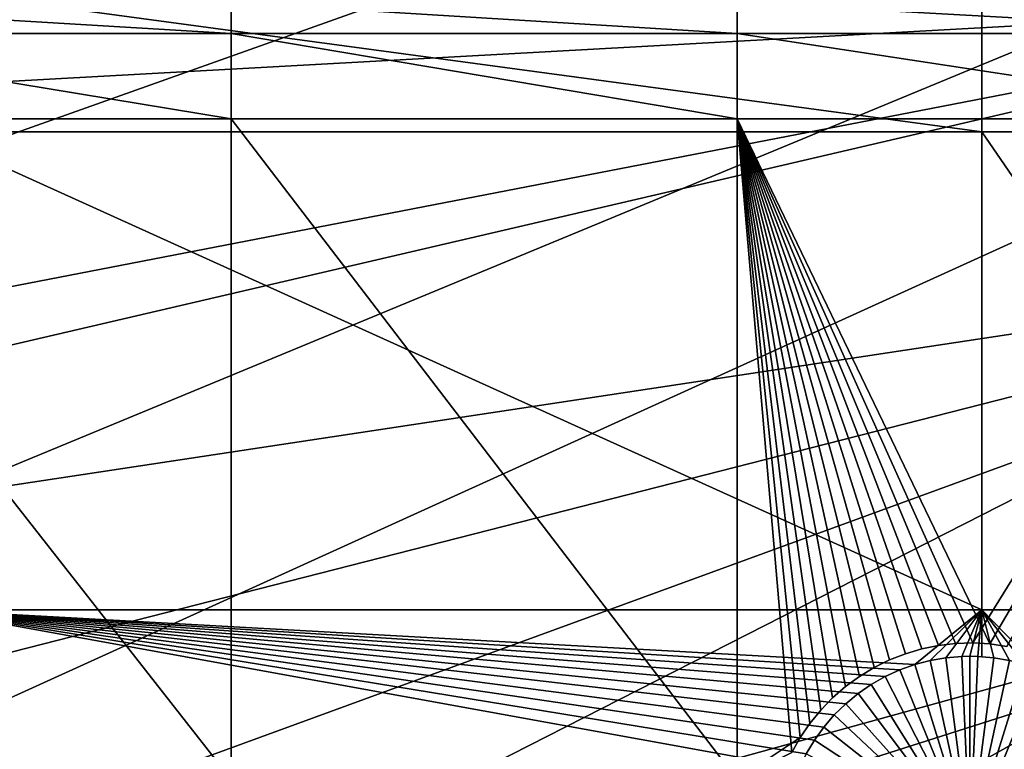
# Model space of a CAD drawing. Extents: x -150 to 227, y -695 to 0.
# Drawn here: x -107 to -89, y -595 to -581 of the extents above; entities that cross this region are included whole.
import ezdxf

# ---------------------------------------------------------------- set-up
doc = ezdxf.new("R2010")
doc.units = 0
for name, color, linetype in [('L13', 7, 'CONTINUOUS'), ('L14', 7, 'CONTINUOUS'), ('L15', 7, 'CONTINUOUS')]:
    doc.layers.add(name, color=color, linetype=linetype)

msp = doc.modelspace()

# ---------------------------------------------------------------- linework, layer by layer
at = {"layer": 'L13', "color": 250}
for points in [[(0, -545, 1860.3), (-143.3318, -582.6726, 1860.3), (-146.0104, -570.3815, 1860.3)], [(0, -545, 1860.3), (-139.6206, -594.6922, 1860.3), (-143.3318, -582.6726, 1860.3)], [(-134.9034, -606.3539, 1860.3), (-139.6206, -594.6922, 1860.3), (0, -545, 1860.3)], [(0, -545, 1860.3), (-129.2143, -617.5734, 1860.3), (-134.9034, -606.3539, 1860.3)], [(0, -545, 1860.3), (-122.5941, -628.2701, 1860.3), (-129.2143, -617.5734, 1860.3)], [(-115.0907, -638.3669, 1860.3), (-122.5941, -628.2701, 1860.3), (0, -545, 1860.3)], [(0, -545, 1860.3), (-106.758, -647.7909, 1860.3), (-115.0907, -638.3669, 1860.3)], [(0, -545, 1860.3), (-97.65612, -656.4743, 1860.3), (-106.758, -647.7909, 1860.3)], [(-87.85064, -664.3546, 1860.3), (-97.65612, -656.4743, 1860.3), (0, -545, 1860.3)], [(-143.296, -582.6639, 1863.3), (-82.96046, -571.0876, 1866), (-144.9886, -575.6848, 1863.3)], [(-143.296, -582.6639, 1863.3), (-81.28645, -575.9114, 1866), (-82.96046, -571.0876, 1866)], [(-142.9378, -584.141, 1863.3), (-81.28645, -575.9114, 1866), (-143.296, -582.6639, 1863.3)], [(-142.9378, -584.141, 1863.3), (-79.33223, -580.6286, 1866), (-81.28645, -575.9114, 1866)], [(-140.3944, -592.4622, 1863.3), (-79.33223, -580.6286, 1866), (-142.9378, -584.141, 1863.3)], [(-139.5733, -594.6746, 1863.3), (-79.33223, -580.6286, 1866), (-140.3944, -592.4622, 1863.3)], [(-139.5733, -594.6746, 1863.3), (-77.10453, -585.223, 1866), (-79.33223, -580.6286, 1866)], [(-137.3669, -600.6199, 1863.3), (-77.10453, -585.223, 1866), (-139.5733, -594.6746, 1863.3)], [(-134.856, -606.333, 1863.3), (-77.10453, -585.223, 1866), (-137.3669, -600.6199, 1863.3)], [(-134.856, -606.333, 1863.3), (-74.61104, -589.6788, 1866), (-77.10453, -585.223, 1866)], [(-133.866, -608.5857, 1863.3), (-74.61104, -589.6788, 1866), (-134.856, -606.333, 1863.3)], [(-133.866, -608.5857, 1863.3), (-71.86035, -593.9806, 1866), (-74.61104, -589.6788, 1866)], [(-129.9035, -616.3324, 1863.3), (-71.86035, -593.9806, 1866), (-133.866, -608.5857, 1863.3)], [(-129.1842, -617.5558, 1863.3), (-71.86035, -593.9806, 1866), (-129.9035, -616.3324, 1863.3)], [(-129.1842, -617.5558, 1863.3), (-68.86195, -598.1134, 1866), (-71.86035, -593.9806, 1866)]]:
    msp.add_3dface(points, dxfattribs=at)
at = {"layer": 'L14', "color": 250}
for points in [[(0, -545, 1851.3), (-128.3528, -575.8148, 1851.3), (-125.5395, -585.7902, 1851.3)], [(0, -545, 1851.3), (-125.5395, -585.7902, 1851.3), (-121.9521, -595.5142, 1851.3)], [(-121.9521, -595.5142, 1851.3), (-117.6129, -604.9268, 1851.3), (0, -545, 1851.3)], [(0, -545, 1851.3), (-117.6129, -604.9268, 1851.3), (-112.5485, -613.9698, 1851.3)], [(0, -545, 1851.3), (-112.5485, -613.9698, 1851.3), (-106.7902, -622.5877, 1851.3)], [(-106.7902, -622.5877, 1851.3), (-100.3736, -630.7271, 1851.3), (0, -545, 1851.3)], [(0, -545, 1851.3), (-100.3736, -630.7271, 1851.3), (-93.33809, -638.3381, 1851.3)], [(0, -545, 1851.3), (-93.33809, -638.3381, 1851.3), (-85.72714, -645.3736, 1851.3)], [(-88.97809, -580.4359, 1848.8), (-88.97809, -583.1262, 1848.8), (-108.8445, -580.4359, 1848.8)], [(-108.8445, -580.4359, 1848.8), (-88.97809, -583.1262, 1848.8), (-108.8445, -583.1262, 1848.8)], [(-82.79422, -580.4359, 1848.8), (-82.79422, -583.1262, 1848.8), (-88.97809, -580.4359, 1848.8)], [(-88.97809, -580.4359, 1848.8), (-82.79422, -583.1262, 1848.8), (-88.97809, -583.1262, 1848.8)], [(-88.97809, -583.1262, 1848.8), (-88.97809, -592.1263, 1848.8), (-108.8445, -583.1262, 1848.8)], [(-108.8445, -583.1262, 1848.8), (-88.97809, -592.1263, 1848.8), (-108.8445, -592.1263, 1848.8)], [(-82.79422, -583.1262, 1848.8), (-82.79422, -592.1263, 1848.8), (-88.97809, -583.1262, 1848.8)], [(-88.97809, -583.1262, 1848.8), (-82.79422, -592.1263, 1848.8), (-88.97809, -592.1263, 1848.8)], [(-91.75407, -594.1063, 1848.8), (-91.95039, -594.3347, 1848.8), (-108.8445, -592.1263, 1848.8)], [(-108.8445, -592.1263, 1848.8), (-90.79629, -593.3849, 1848.8), (-91.05817, -593.5336, 1848.8)], [(-91.05817, -593.5336, 1848.8), (-91.3063, -593.7043, 1848.8), (-108.8445, -592.1263, 1848.8)], [(-108.8445, -592.1263, 1848.8), (-91.3063, -593.7043, 1848.8), (-91.53884, -593.8956, 1848.8)], [(-108.8445, -592.1263, 1848.8), (-91.53884, -593.8956, 1848.8), (-91.75407, -594.1063, 1848.8)], [(-91.95039, -594.3347, 1848.8), (-92.12635, -594.579, 1848.8), (-108.8445, -592.1263, 1848.8)], [(-108.8445, -592.1263, 1848.8), (-92.12635, -594.579, 1848.8), (-92.28066, -594.8377, 1848.8)], [(-108.8445, -592.1263, 1848.8), (-92.28066, -594.8377, 1848.8), (-92.41216, -595.1086, 1848.8)], [(-88.97809, -592.1263, 1848.8), (-90.23912, -593.1576, 1848.8), (-108.8445, -592.1263, 1848.8)], [(-108.8445, -592.1263, 1848.8), (-90.23912, -593.1576, 1848.8), (-90.52259, -593.2593, 1848.8)], [(-108.8445, -592.1263, 1848.8), (-90.52259, -593.2593, 1848.8), (-90.79629, -593.3849, 1848.8)], [(-108.8445, -595.3193, 1848.8), (-108.8445, -592.1263, 1848.8), (-92.41216, -595.1086, 1848.8)], [(-88.97809, -592.1263, 1848.8), (-89.94794, -593.0807, 1848.8), (-90.23912, -593.1576, 1848.8)], [(-89.65123, -593.0291, 1848.8), (-89.94794, -593.0807, 1848.8), (-88.97809, -592.1263, 1848.8)], [(-88.97809, -592.1263, 1848.8), (-89.35119, -593.0032, 1848.8), (-89.65123, -593.0291, 1848.8)], [(-88.97809, -592.1263, 1848.8), (-89.20062, -593, 1848.8), (-89.35119, -593.0032, 1848.8)], [(-89.05004, -593.0032, 1848.8), (-89.20062, -593, 1848.8), (-88.97809, -592.1263, 1848.8)], [(-88.97809, -592.1263, 1848.8), (-88.97809, -593.0095, 1848.8), (-89.05004, -593.0032, 1848.8)], [(-88.45329, -593.0807, 1848.8), (-88.75, -593.0291, 1848.8), (-88.97809, -592.1263, 1848.8)], [(-88.97809, -592.1263, 1848.8), (-88.75, -593.0291, 1848.8), (-88.97809, -593.0095, 1848.8)], [(-82.79422, -592.1263, 1848.8), (-87.87864, -593.2593, 1848.8), (-88.97809, -592.1263, 1848.8)], [(-88.97809, -592.1263, 1848.8), (-87.87864, -593.2593, 1848.8), (-88.16212, -593.1576, 1848.8)], [(-88.97809, -592.1263, 1848.8), (-88.16212, -593.1576, 1848.8), (-88.45329, -593.0807, 1848.8)], [(-89.65123, -593.0291, 1843.3), (-89.65123, -593.0291, 1848.8), (-89.35119, -593.0032, 1848.8)], [(-89.65123, -593.0291, 1843.3), (-89.35119, -593.0032, 1848.8), (-89.35119, -593.0032, 1843.3)], [(-89.20062, -596.5, 1843.3), (-89.65123, -593.0291, 1843.3), (-89.35119, -593.0032, 1843.3)], [(-89.35119, -593.0032, 1843.3), (-89.35119, -593.0032, 1848.8), (-89.20062, -593, 1843.3)], [(-89.20062, -593, 1843.3), (-89.35119, -593.0032, 1848.8), (-89.20062, -593, 1848.8)], [(-89.20062, -593, 1843.3), (-89.20062, -596.5, 1843.3), (-89.35119, -593.0032, 1843.3)], [(-89.20062, -593, 1843.3), (-89.20062, -593, 1848.8), (-89.05004, -593.0032, 1843.3)], [(-89.20062, -593, 1848.8), (-89.05004, -593.0032, 1848.8), (-89.05004, -593.0032, 1843.3)], [(-89.20062, -593, 1843.3), (-89.05004, -593.0032, 1843.3), (-89.20062, -596.5, 1843.3)], [(-89.05004, -593.0032, 1843.3), (-88.75, -593.0291, 1843.3), (-89.20062, -596.5, 1843.3)], [(-89.05004, -593.0032, 1843.3), (-89.05004, -593.0032, 1848.8), (-88.97809, -593.0095, 1848.8)], [(-89.05004, -593.0032, 1843.3), (-88.97809, -593.0095, 1848.8), (-88.75, -593.0291, 1843.3)], [(-88.97809, -593.0095, 1848.8), (-88.75, -593.0291, 1848.8), (-88.75, -593.0291, 1843.3)], [(-90.52259, -593.2593, 1843.3), (-90.52259, -593.2593, 1848.8), (-90.23912, -593.1576, 1848.8)], [(-90.52259, -593.2593, 1843.3), (-90.23912, -593.1576, 1848.8), (-90.23912, -593.1576, 1843.3)], [(-89.20062, -596.5, 1843.3), (-90.52259, -593.2593, 1843.3), (-90.23912, -593.1576, 1843.3)], [(-90.23912, -593.1576, 1843.3), (-90.23912, -593.1576, 1848.8), (-89.94794, -593.0807, 1848.8)], [(-90.23912, -593.1576, 1843.3), (-89.94794, -593.0807, 1848.8), (-89.94794, -593.0807, 1843.3)], [(-90.23912, -593.1576, 1843.3), (-89.94794, -593.0807, 1843.3), (-89.20062, -596.5, 1843.3)], [(-89.94794, -593.0807, 1843.3), (-89.94794, -593.0807, 1848.8), (-89.65123, -593.0291, 1848.8)], [(-89.94794, -593.0807, 1843.3), (-89.65123, -593.0291, 1848.8), (-89.65123, -593.0291, 1843.3)], [(-89.20062, -596.5, 1843.3), (-89.94794, -593.0807, 1843.3), (-89.65123, -593.0291, 1843.3)], [(-89.20062, -596.5, 1843.3), (-88.75, -593.0291, 1843.3), (-88.45329, -593.0807, 1843.3)], [(-89.20062, -596.5, 1843.3), (-88.45329, -593.0807, 1843.3), (-88.16212, -593.1576, 1843.3)], [(-88.16212, -593.1576, 1843.3), (-87.87864, -593.2593, 1843.3), (-89.20062, -596.5, 1843.3)], [(-88.75, -593.0291, 1843.3), (-88.75, -593.0291, 1848.8), (-88.45329, -593.0807, 1848.8)], [(-88.75, -593.0291, 1843.3), (-88.45329, -593.0807, 1848.8), (-88.45329, -593.0807, 1843.3)], [(-91.05817, -593.5336, 1843.3), (-91.05817, -593.5336, 1848.8), (-90.79629, -593.3849, 1848.8)], [(-91.05817, -593.5336, 1843.3), (-90.79629, -593.3849, 1848.8), (-90.79629, -593.3849, 1843.3)], [(-91.05817, -593.5336, 1843.3), (-90.79629, -593.3849, 1843.3), (-89.20062, -596.5, 1843.3)], [(-90.79629, -593.3849, 1843.3), (-90.79629, -593.3849, 1848.8), (-90.52259, -593.2593, 1848.8)], [(-90.79629, -593.3849, 1843.3), (-90.52259, -593.2593, 1848.8), (-90.52259, -593.2593, 1843.3)], [(-89.20062, -596.5, 1843.3), (-90.79629, -593.3849, 1843.3), (-90.52259, -593.2593, 1843.3)], [(-89.20062, -596.5, 1843.3), (-87.87864, -593.2593, 1843.3), (-87.60494, -593.3849, 1843.3)], [(-89.20062, -596.5, 1843.3), (-87.60494, -593.3849, 1843.3), (-87.34306, -593.5336, 1843.3)], [(-91.3063, -593.7043, 1843.3), (-91.3063, -593.7043, 1848.8), (-91.05817, -593.5336, 1848.8)], [(-91.3063, -593.7043, 1843.3), (-91.05817, -593.5336, 1848.8), (-91.05817, -593.5336, 1843.3)], [(-89.20062, -596.5, 1843.3), (-91.3063, -593.7043, 1843.3), (-91.05817, -593.5336, 1843.3)], [(-87.34306, -593.5336, 1843.3), (-87.09493, -593.7043, 1843.3), (-89.20062, -596.5, 1843.3)], [(-91.53884, -593.8956, 1843.3), (-91.53884, -593.8956, 1848.8), (-91.3063, -593.7043, 1848.8)], [(-91.53884, -593.8956, 1843.3), (-91.3063, -593.7043, 1848.8), (-91.3063, -593.7043, 1843.3)], [(-89.20062, -596.5, 1843.3), (-91.53884, -593.8956, 1843.3), (-91.3063, -593.7043, 1843.3)], [(-89.20062, -596.5, 1843.3), (-87.09493, -593.7043, 1843.3), (-86.86239, -593.8956, 1843.3)], [(-91.75407, -594.1063, 1843.3), (-91.75407, -594.1063, 1848.8), (-91.53884, -593.8956, 1848.8)], [(-91.75407, -594.1063, 1843.3), (-91.53884, -593.8956, 1848.8), (-91.53884, -593.8956, 1843.3)], [(-91.75407, -594.1063, 1843.3), (-91.53884, -593.8956, 1843.3), (-89.20062, -596.5, 1843.3)], [(-89.20062, -596.5, 1843.3), (-86.86239, -593.8956, 1843.3), (-86.64717, -594.1063, 1843.3)], [(-91.95039, -594.3347, 1843.3), (-91.95039, -594.3347, 1848.8), (-91.75407, -594.1063, 1848.8)], [(-91.95039, -594.3347, 1843.3), (-91.75407, -594.1063, 1848.8), (-91.75407, -594.1063, 1843.3)], [(-89.20062, -596.5, 1843.3), (-91.95039, -594.3347, 1843.3), (-91.75407, -594.1063, 1843.3)], [(-86.64717, -594.1063, 1843.3), (-86.45085, -594.3347, 1843.3), (-89.20062, -596.5, 1843.3)], [(-92.12635, -594.579, 1843.3), (-92.12635, -594.579, 1848.8), (-91.95039, -594.3347, 1848.8)], [(-92.12635, -594.579, 1843.3), (-91.95039, -594.3347, 1848.8), (-91.95039, -594.3347, 1843.3)], [(-89.20062, -596.5, 1843.3), (-92.12635, -594.579, 1843.3), (-91.95039, -594.3347, 1843.3)], [(-89.20062, -596.5, 1843.3), (-86.45085, -594.3347, 1843.3), (-86.27488, -594.579, 1843.3)], [(-92.28066, -594.8377, 1843.3), (-92.28066, -594.8377, 1848.8), (-92.12635, -594.579, 1848.8)], [(-92.28066, -594.8377, 1843.3), (-92.12635, -594.579, 1848.8), (-92.12635, -594.579, 1843.3)], [(-92.28066, -594.8377, 1843.3), (-92.12635, -594.579, 1843.3), (-89.20062, -596.5, 1843.3)], [(-89.20062, -596.5, 1843.3), (-86.27488, -594.579, 1843.3), (-86.12058, -594.8377, 1843.3)]]:
    msp.add_3dface(points, dxfattribs=at)
at = {"layer": 'L15', "color": 7}
for points in [[(-112.8574, -581.2715, 1847.8), (-112.8574, -580.6859, 1847.8), (-103.106, -581.2715, 1847.8)], [(-103.106, -581.2715, 1847.8), (-112.8574, -580.6859, 1847.8), (-103.106, -580.6859, 1847.8)], [(-103.106, -580.6859, 1848.8), (-112.8574, -580.6859, 1848.8), (-103.106, -581.2715, 1848.8)], [(-103.106, -581.2715, 1848.8), (-112.8574, -580.6859, 1848.8), (-112.8574, -581.2715, 1848.8)], [(-103.106, -581.2715, 1847.8), (-103.106, -580.6859, 1847.8), (-93.57972, -581.2715, 1847.8)], [(-93.57972, -581.2715, 1847.8), (-103.106, -580.6859, 1847.8), (-93.57972, -580.6859, 1847.8)], [(-103.106, -581.2715, 1848.8), (-93.57972, -581.2715, 1848.8), (-103.106, -580.6859, 1848.8)], [(-93.57972, -581.2715, 1848.8), (-93.57972, -580.6859, 1848.8), (-103.106, -580.6859, 1848.8)], [(-93.57972, -581.2715, 1847.8), (-93.57972, -580.6859, 1847.8), (-83.04422, -581.2715, 1847.8)], [(-83.04422, -581.2715, 1847.8), (-93.57972, -580.6859, 1847.8), (-83.04422, -580.6859, 1847.8)], [(-93.57972, -580.6859, 1848.8), (-83.04422, -581.2715, 1848.8), (-83.04422, -580.6859, 1848.8)], [(-93.57972, -581.2715, 1848.8), (-83.04422, -581.2715, 1848.8), (-93.57972, -580.6859, 1848.8)], [(-112.8574, -582.8763, 1847.8), (-112.8574, -581.2715, 1847.8), (-103.106, -582.8763, 1847.8)], [(-103.106, -582.8763, 1847.8), (-112.8574, -581.2715, 1847.8), (-103.106, -581.2715, 1847.8)], [(-103.106, -581.2715, 1848.8), (-112.8574, -581.2715, 1848.8), (-103.106, -582.8763, 1848.8)], [(-103.106, -582.8763, 1848.8), (-112.8574, -581.2715, 1848.8), (-112.8574, -582.8763, 1848.8)], [(-103.106, -582.8763, 1847.8), (-103.106, -581.2715, 1847.8), (-93.57972, -582.8763, 1847.8)], [(-93.57972, -582.8763, 1847.8), (-103.106, -581.2715, 1847.8), (-93.57972, -581.2715, 1847.8)], [(-103.106, -582.8763, 1848.8), (-93.57972, -582.8763, 1848.8), (-103.106, -581.2715, 1848.8)], [(-103.106, -581.2715, 1848.8), (-93.57972, -582.8763, 1848.8), (-93.57972, -581.2715, 1848.8)], [(-93.57972, -582.8763, 1847.8), (-93.57972, -581.2715, 1847.8), (-83.04422, -582.8763, 1847.8)], [(-83.04422, -582.8763, 1847.8), (-93.57972, -581.2715, 1847.8), (-83.04422, -581.2715, 1847.8)], [(-93.57972, -582.8763, 1848.8), (-83.04422, -582.8763, 1848.8), (-93.57972, -581.2715, 1848.8)], [(-83.04422, -582.8763, 1848.8), (-83.04422, -581.2715, 1848.8), (-93.57972, -581.2715, 1848.8)], [(-112.8574, -595.3193, 1847.8), (-112.8574, -582.8763, 1847.8), (-103.106, -595.3193, 1847.8)], [(-103.106, -595.3193, 1847.8), (-112.8574, -582.8763, 1847.8), (-103.106, -582.8763, 1847.8)], [(-103.106, -582.8763, 1848.8), (-112.8574, -582.8763, 1848.8), (-103.106, -595.3193, 1848.8)], [(-103.106, -595.3193, 1848.8), (-112.8574, -582.8763, 1848.8), (-112.8574, -595.3193, 1848.8)], [(-103.106, -595.3193, 1847.8), (-103.106, -582.8763, 1847.8), (-93.57972, -595.3193, 1847.8)], [(-93.57972, -595.3193, 1847.8), (-103.106, -582.8763, 1847.8), (-93.57972, -582.8763, 1847.8)], [(-103.106, -595.3193, 1848.8), (-93.57972, -595.3193, 1848.8), (-103.106, -582.8763, 1848.8)], [(-103.106, -582.8763, 1848.8), (-93.57972, -595.3193, 1848.8), (-93.57972, -582.8763, 1848.8)], [(-90.41556, -592.9523, 1847.8), (-90.71604, -593.0699, 1847.8), (-93.57972, -582.8763, 1847.8)], [(-90.71604, -593.0699, 1847.8), (-91.00531, -593.2128, 1847.8), (-93.57972, -582.8763, 1847.8)], [(-93.57972, -582.8763, 1847.8), (-91.00531, -593.2128, 1847.8), (-91.28121, -593.3801, 1847.8)], [(-93.57972, -582.8763, 1847.8), (-91.28121, -593.3801, 1847.8), (-91.54171, -593.5705, 1847.8)], [(-91.54171, -593.5705, 1847.8), (-91.78487, -593.7826, 1847.8), (-93.57972, -582.8763, 1847.8)], [(-93.57972, -582.8763, 1847.8), (-91.78487, -593.7826, 1847.8), (-92.0089, -594.0148, 1847.8)], [(-93.57972, -582.8763, 1847.8), (-92.0089, -594.0148, 1847.8), (-92.21214, -594.2655, 1847.8)], [(-93.57972, -582.8763, 1847.8), (-89.14682, -592.7504, 1847.8), (-89.46936, -592.7597, 1847.8)], [(-89.14682, -592.7504, 1847.8), (-93.57972, -582.8763, 1847.8), (-88.82469, -592.7689, 1847.8)], [(-88.82469, -592.7689, 1847.8), (-93.57972, -582.8763, 1847.8), (-83.04422, -582.8763, 1847.8)], [(-89.46936, -592.7597, 1847.8), (-89.7899, -592.7966, 1847.8), (-93.57972, -582.8763, 1847.8)], [(-93.57972, -582.8763, 1847.8), (-89.7899, -592.7966, 1847.8), (-90.10608, -592.8609, 1847.8)], [(-93.57972, -582.8763, 1847.8), (-90.10608, -592.8609, 1847.8), (-90.41556, -592.9523, 1847.8)], [(-93.57972, -595.3193, 1847.8), (-93.57972, -582.8763, 1847.8), (-92.39309, -594.5326, 1847.8)], [(-92.39309, -594.5326, 1847.8), (-93.57972, -582.8763, 1847.8), (-92.21214, -594.2655, 1847.8)], [(-93.57972, -582.8763, 1848.8), (-92.21214, -594.2655, 1848.8), (-92.0089, -594.0148, 1848.8)], [(-93.57972, -595.3193, 1848.8), (-92.5504, -594.8144, 1848.8), (-93.57972, -582.8763, 1848.8)], [(-93.57972, -582.8763, 1848.8), (-92.5504, -594.8144, 1848.8), (-92.39309, -594.5326, 1848.8)], [(-93.57972, -582.8763, 1848.8), (-92.39309, -594.5326, 1848.8), (-92.21214, -594.2655, 1848.8)], [(-92.0089, -594.0148, 1848.8), (-91.78487, -593.7826, 1848.8), (-93.57972, -582.8763, 1848.8)], [(-93.57972, -582.8763, 1848.8), (-91.78487, -593.7826, 1848.8), (-91.54171, -593.5705, 1848.8)], [(-93.57972, -582.8763, 1848.8), (-91.54171, -593.5705, 1848.8), (-91.28121, -593.3801, 1848.8)], [(-91.28121, -593.3801, 1848.8), (-91.00531, -593.2128, 1848.8), (-93.57972, -582.8763, 1848.8)], [(-93.57972, -582.8763, 1848.8), (-91.00531, -593.2128, 1848.8), (-90.71604, -593.0699, 1848.8)], [(-93.57972, -582.8763, 1848.8), (-90.71604, -593.0699, 1848.8), (-90.41556, -592.9523, 1848.8)], [(-90.41556, -592.9523, 1848.8), (-90.10608, -592.8609, 1848.8), (-93.57972, -582.8763, 1848.8)], [(-93.57972, -582.8763, 1848.8), (-90.10608, -592.8609, 1848.8), (-89.7899, -592.7966, 1848.8)], [(-93.57972, -582.8763, 1848.8), (-89.7899, -592.7966, 1848.8), (-89.46936, -592.7597, 1848.8)], [(-89.46936, -592.7597, 1848.8), (-89.14682, -592.7504, 1848.8), (-93.57972, -582.8763, 1848.8)], [(-93.57972, -582.8763, 1848.8), (-89.14682, -592.7504, 1848.8), (-83.04422, -582.8763, 1848.8)], [(-89.14682, -592.7504, 1848.8), (-88.82469, -592.7689, 1848.8), (-83.04422, -582.8763, 1848.8)], [(-88.82469, -592.7689, 1847.8), (-83.04422, -582.8763, 1847.8), (-88.50534, -592.815, 1847.8)], [(-83.04422, -582.8763, 1848.8), (-88.82469, -592.7689, 1848.8), (-88.50534, -592.815, 1848.8)], [(-89.7899, -592.7966, 1847.8), (-89.7899, -592.7966, 1848.8), (-90.10608, -592.8609, 1847.8)], [(-90.10608, -592.8609, 1847.8), (-89.7899, -592.7966, 1848.8), (-90.10608, -592.8609, 1848.8)], [(-89.46936, -592.7597, 1847.8), (-89.46936, -592.7597, 1848.8), (-89.7899, -592.7966, 1847.8)], [(-89.7899, -592.7966, 1847.8), (-89.46936, -592.7597, 1848.8), (-89.7899, -592.7966, 1848.8)], [(-89.14682, -592.7504, 1847.8), (-89.14682, -592.7504, 1848.8), (-89.46936, -592.7597, 1847.8)], [(-89.46936, -592.7597, 1847.8), (-89.14682, -592.7504, 1848.8), (-89.46936, -592.7597, 1848.8)], [(-88.82469, -592.7689, 1847.8), (-88.82469, -592.7689, 1848.8), (-89.14682, -592.7504, 1847.8)], [(-89.14682, -592.7504, 1847.8), (-88.82469, -592.7689, 1848.8), (-89.14682, -592.7504, 1848.8)], [(-88.50534, -592.815, 1847.8), (-88.50534, -592.815, 1848.8), (-88.82469, -592.7689, 1847.8)], [(-88.82469, -592.7689, 1847.8), (-88.50534, -592.815, 1848.8), (-88.82469, -592.7689, 1848.8)], [(-90.41556, -592.9523, 1847.8), (-90.41556, -592.9523, 1848.8), (-90.71604, -593.0699, 1847.8)], [(-90.71604, -593.0699, 1847.8), (-90.41556, -592.9523, 1848.8), (-90.71604, -593.0699, 1848.8)], [(-90.10608, -592.8609, 1847.8), (-90.10608, -592.8609, 1848.8), (-90.41556, -592.9523, 1847.8)], [(-90.41556, -592.9523, 1847.8), (-90.10608, -592.8609, 1848.8), (-90.41556, -592.9523, 1848.8)], [(-90.71604, -593.0699, 1847.8), (-90.71604, -593.0699, 1848.8), (-91.00531, -593.2128, 1847.8)], [(-91.00531, -593.2128, 1847.8), (-90.71604, -593.0699, 1848.8), (-91.00531, -593.2128, 1848.8)], [(-91.28121, -593.3801, 1847.8), (-91.28121, -593.3801, 1848.8), (-91.54171, -593.5705, 1847.8)], [(-91.54171, -593.5705, 1847.8), (-91.28121, -593.3801, 1848.8), (-91.54171, -593.5705, 1848.8)], [(-91.00531, -593.2128, 1847.8), (-91.00531, -593.2128, 1848.8), (-91.28121, -593.3801, 1847.8)], [(-91.28121, -593.3801, 1847.8), (-91.00531, -593.2128, 1848.8), (-91.28121, -593.3801, 1848.8)], [(-91.54171, -593.5705, 1847.8), (-91.54171, -593.5705, 1848.8), (-91.78487, -593.7826, 1847.8)], [(-91.78487, -593.7826, 1847.8), (-91.54171, -593.5705, 1848.8), (-91.78487, -593.7826, 1848.8)], [(-91.78487, -593.7826, 1847.8), (-91.78487, -593.7826, 1848.8), (-92.0089, -594.0148, 1847.8)], [(-92.0089, -594.0148, 1847.8), (-91.78487, -593.7826, 1848.8), (-92.0089, -594.0148, 1848.8)], [(-92.0089, -594.0148, 1847.8), (-92.0089, -594.0148, 1848.8), (-92.21214, -594.2655, 1847.8)], [(-92.21214, -594.2655, 1847.8), (-92.0089, -594.0148, 1848.8), (-92.21214, -594.2655, 1848.8)], [(-92.21214, -594.2655, 1847.8), (-92.21214, -594.2655, 1848.8), (-92.39309, -594.5326, 1847.8)], [(-92.39309, -594.5326, 1847.8), (-92.21214, -594.2655, 1848.8), (-92.39309, -594.5326, 1848.8)], [(-92.39309, -594.5326, 1847.8), (-92.5504, -594.8144, 1847.8), (-93.57972, -595.3193, 1847.8)], [(-92.39309, -594.5326, 1847.8), (-92.39309, -594.5326, 1848.8), (-92.5504, -594.8144, 1847.8)], [(-92.5504, -594.8144, 1847.8), (-92.39309, -594.5326, 1848.8), (-92.5504, -594.8144, 1848.8)]]:
    msp.add_3dface(points, dxfattribs=at)

doc.saveas('drawing.dxf')
